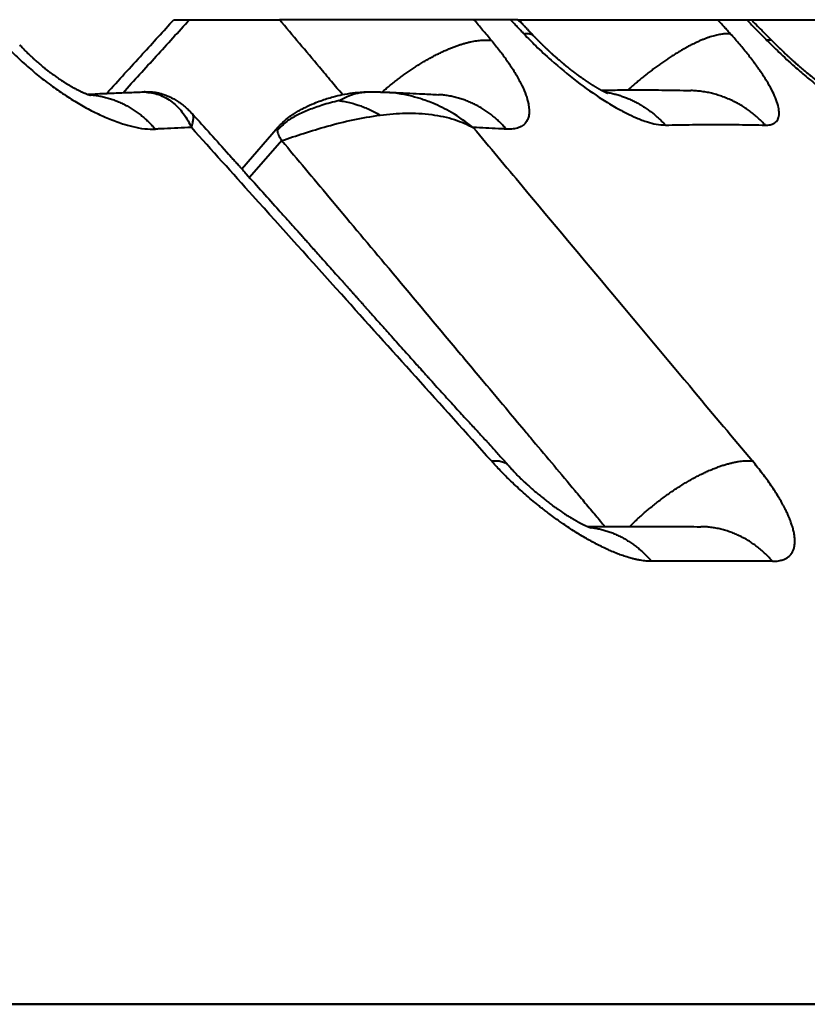
# Model space of a CAD drawing. Units: millimetres. Extents: x 410 to 2553, y 298 to 1505.
# Drawn here: x 1270 to 1274, y 1264 to 1269 of the extents above; entities that cross this region are included whole.
import ezdxf

# ---------------------------------------------------------------- set-up
doc = ezdxf.new("R2010")
doc.units = ezdxf.units.MM
doc.layers.add('CONTORNO', color=7, linetype='Continuous')
doc.layers.add('SCAN', color=6, linetype='Continuous')

msp = doc.modelspace()

# ---------------------------------------------------------------- linework, layer by layer
at = {"layer": 'CONTORNO', "lineweight": 40}
for p, q in [((518.0505589019649, 1263.560604552919), (1415.050558901965, 1263.560604552919)), ((1402.992498681953, 1263.560604552919), (564.638605680515, 1263.56060455292))]:
    msp.add_line(p, q, dxfattribs=at)
at = {"layer": 'SCAN', "lineweight": 40}
for p, q in [((1271.188669433795, 1268.560604552859), (1271.268471598067, 1268.560604552859)), ((1271.268471598067, 1268.560604552859), (1271.725636653666, 1268.560604552859)), ((1272.71415784508, 1268.560604552859), (1271.725636653666, 1268.560604552859)), ((1272.899650638597, 1268.560604552859), (1272.71415784508, 1268.560604552859)), ((1272.937835045943, 1268.560604552888), (1272.899650638597, 1268.560604552859)), ((1272.941179463754, 1268.560604552859), (1273.952665433528, 1268.560604552859)), ((1273.952665433528, 1268.560604552859), (1274.099336337297, 1268.560604552859)), ((1274.099336337297, 1268.560604552859), (1274.123268605854, 1268.560604552859)), ((1274.123268605854, 1268.560604552859), (1274.471681195972, 1268.560604552859)), ((1274.229659306541, 1268.453095646682), (1274.229657334499, 1268.453097640884)), ((1271.71924911575, 1268.01464566899), (1271.534842352718, 1267.802370872254)), ((1271.73736852437, 1267.946659236983), (1271.573988184135, 1267.758588209842))]:
    msp.add_line(p, q, dxfattribs=at)
for points in [[(1270.847552184715, 1268.186495915169), (1271.03004520091, 1268.386638159518), (1271.188669433795, 1268.560604552859)], [(1270.930501370676, 1268.189946383648), (1271.099486790148, 1268.375275108675), (1271.268471598067, 1268.560604552859)], [(1272.045942331953, 1268.180140127329), (1271.989781575116, 1268.246855262746), (1271.928274454133, 1268.319918391414), (1271.82695751335, 1268.440263615719), (1271.725636653666, 1268.560604552859)], [(1272.802613903471, 1268.455422560836), (1272.7805001282, 1268.481718355144), (1272.758386204547, 1268.508013941477), (1272.736272099624, 1268.534309352045), (1272.71415784508, 1268.560604552859)], [(1272.968948351485, 1268.487759473662), (1272.951624064081, 1268.505970781785), (1272.934299702878, 1268.524182041211), (1272.916975196174, 1268.542393330809), (1272.899650638597, 1268.560604552859)], [(1272.937835045943, 1268.560604552888), (1272.942945472957, 1268.555488385368), (1272.949172611655, 1268.549274883115), (1272.954455573247, 1268.544021819246), (1272.959699113045, 1268.538825204268)], [(1272.976511063733, 1268.521500344908), (1272.958845294211, 1268.541052482411), (1272.941179463754, 1268.560604552859)], [(1274.018439337101, 1268.48775947454), (1274.001995991243, 1268.505970773981), (1273.985552639786, 1268.524182024739), (1273.969109109201, 1268.542393322581), (1273.952665433528, 1268.560604552859)], [(1274.099336337297, 1268.560604552859), (1274.125362714478, 1268.534309352541), (1274.151388879656, 1268.50801394247), (1274.177414803338, 1268.481718348801), (1274.203440516814, 1268.455422547155)], [(1274.123268605854, 1268.560604552859), (1274.14810366013, 1268.535542207644), (1274.176492697648, 1268.506845887779), (1274.203075170978, 1268.479971904332), (1274.229657334499, 1268.453097640884)], [(1272.959699113045, 1268.538825204268), (1272.964610841076, 1268.533893941747), (1272.969131763622, 1268.529238811245), (1272.972503199916, 1268.525714293194), (1272.978628979186, 1268.519272568875), (1272.983791393557, 1268.51384264952), (1272.988953802218, 1268.508412721478), (1273.003929131808, 1268.492661268488), (1273.01890438248, 1268.476909743147)], [(1270.310437958358, 1268.455422547), (1270.375345547132, 1268.387896209664), (1270.445503191097, 1268.322878267686), (1270.511605530854, 1268.26776594891), (1270.580494899883, 1268.215835654172), (1270.650023553376, 1268.168655403973), (1270.720253552985, 1268.126130927219), (1270.78820959411, 1268.089931171966), (1270.856196319854, 1268.058857764704), (1270.928376282202, 1268.032147676729), (1270.979756235012, 1268.017747560604), (1271.040577938109, 1268.006932595897), (1271.09495759228, 1268.004965641221)], [(1272.247705201429, 1268.193103621291), (1272.265533678008, 1268.208430896211), (1272.283768548087, 1268.223624337019), (1272.302375440705, 1268.238642245052), (1272.321316508452, 1268.253442683063), (1272.340551444116, 1268.267983138737), (1272.360036887188, 1268.282221627715), (1272.379727531995, 1268.296116222155), (1272.399575630371, 1268.309626341938), (1272.419532152102, 1268.322712124801), (1272.439546394439, 1268.335335876195), (1272.459567147652, 1268.34746126254), (1272.47954241242, 1268.359054880254), (1272.499420519055, 1268.370085262211), (1272.519149944767, 1268.380524519707), (1272.538680335406, 1268.390347163588), (1272.557962407758, 1268.399531770232), (1272.576948827799, 1268.408059632008), (1272.595594179357, 1268.415916399676), (1272.61385566238, 1268.423090590332), (1272.631693108848, 1268.429575163323), (1272.649069477223, 1268.435365926052), (1272.665950899002, 1268.440463007384), (1272.682306959715, 1268.444869211175), (1272.698110763956, 1268.448591358854), (1272.713339007401, 1268.451638646351), (1272.727972053143, 1268.454023834815), (1272.741993811927, 1268.455761668345), (1272.755391826625, 1268.45686989781), (1272.768156988526, 1268.457367814514), (1272.78028362856, 1268.457277096667), (1272.791769105947, 1268.456620508137), (1272.802613903471, 1268.455422560836)], [(1272.802613903471, 1268.455422560836), (1272.844122012304, 1268.404040247003), (1272.881307505564, 1268.353767818972), (1272.887925373257, 1268.344277049116), (1272.894368806145, 1268.334846531449), (1272.929855542284, 1268.278635964785), (1272.957996510219, 1268.22588262257), (1272.978405647189, 1268.177255352081), (1272.990700576003, 1268.133611035224), (1272.994376294677, 1268.106454180672), (1272.99399999859, 1268.082217196415), (1272.989565691684, 1268.061006047471), (1272.981116839985, 1268.043033979174), (1272.964578969216, 1268.024925333944), (1272.941894668508, 1268.01250880265), (1272.913282409791, 1268.005836902495), (1272.878963783808, 1268.004965641216)], [(1273.01890438248, 1268.476909743147), (1273.014685370901, 1268.48063202188), (1273.009816359709, 1268.483639811008), (1273.004331275734, 1268.485948936604), (1272.998265950102, 1268.487578633996), (1272.991657134437, 1268.488550005747), (1272.984542532727, 1268.488886866875), (1272.976960207554, 1268.488614338787), (1272.968948351485, 1268.487759473662)], [(1272.968948351485, 1268.487759473662), (1273.0282638524, 1268.427758368492), (1273.105975646848, 1268.355440288071), (1273.237103156609, 1268.247212626032), (1273.367902798103, 1268.155341628681), (1273.437015592232, 1268.113656955807), (1273.489921160763, 1268.085439441781), (1273.539582960539, 1268.062387610724), (1273.596049621927, 1268.041242796733), (1273.639845291644, 1268.029854622147), (1273.687713246049, 1268.025197054695)], [(1273.018914053292, 1268.476899566487), (1273.018913247545, 1268.476900414707), (1273.018912441798, 1268.476901262926), (1273.018910830157, 1268.476902959207), (1273.018909218415, 1268.476904655382), (1273.018908412492, 1268.476905503413), (1273.018907606569, 1268.476906351445), (1273.018905390033, 1268.476908683267), (1273.01890438248, 1268.476909743147)], [(1273.018914053292, 1268.476899566487), (1273.021011419301, 1268.474696101433), (1273.023056936759, 1268.47255579308), (1273.025046561657, 1268.470482014459), (1273.026976249987, 1268.468478138599), (1273.028841957739, 1268.46654753853), (1273.030639640905, 1268.464693587281), (1273.032365255475, 1268.462919657881), (1273.034014757442, 1268.461229123361), (1273.035584102796, 1268.45962535675), (1273.037069247528, 1268.458111731078), (1273.038466147629, 1268.456691619373), (1273.039770759091, 1268.455368394667), (1273.042008027076, 1268.453106104394), (1273.044192160111, 1268.450905937913), (1273.046319347901, 1268.448770961758), (1273.048385780154, 1268.446704242462), (1273.050387646579, 1268.444708846558), (1273.052321136882, 1268.44278784058), (1273.054182440772, 1268.440944291061), (1273.055967747956, 1268.439181264534), (1273.057673248142, 1268.437501827532), (1273.059295131038, 1268.435909046588), (1273.06082958635, 1268.434405988237), (1273.062272803787, 1268.43299571901), (1273.063620973057, 1268.431681305442), (1273.064870283867, 1268.430465814065), (1273.067825213059, 1268.427600531359), (1273.070702811851, 1268.42482324385), (1273.0734997549, 1268.422136019944), (1273.076212716865, 1268.419540928048), (1273.078838372403, 1268.417040036567), (1273.081373396174, 1268.414635413907), (1273.083814462834, 1268.412329128473), (1273.086158247042, 1268.410123248671), (1273.088401423455, 1268.408019842907), (1273.090540666733, 1268.406020979588), (1273.092587697055, 1268.404114837381), (1273.094589545939, 1268.402256944901), (1273.096541842041, 1268.400450776864), (1273.098440214016, 1268.398699807984), (1273.100280290521, 1268.397007512976), (1273.102057700211, 1268.395377366557), (1273.103768071742, 1268.39381284344), (1273.10540703377, 1268.392317418341), (1273.106970214949, 1268.390894565974), (1273.108453243937, 1268.389547761055), (1273.109851749388, 1268.3882804783), (1273.111161359958, 1268.387096192423), (1273.112377704304, 1268.385998378139), (1273.113496411081, 1268.384990510163), (1273.114513108943, 1268.384076063212), (1273.115423426549, 1268.383258511998), (1273.116222992552, 1268.382541331237), (1273.120505582082, 1268.37871459731), (1273.124714818051, 1268.37497761028), (1273.128848466354, 1268.371330928172), (1273.132904292882, 1268.367775109009), (1273.13688006353, 1268.364310710816), (1273.140773544189, 1268.360938291615), (1273.144582500754, 1268.357658409432), (1273.148304699117, 1268.354471622289), (1273.151937905171, 1268.351378488211), (1273.15547988481, 1268.348379565221), (1273.158928403926, 1268.345475411342), (1273.162281228414, 1268.3426665846), (1273.165536124166, 1268.339953643017), (1273.168690857074, 1268.337337144617), (1273.171743193033, 1268.334817647425), (1273.175807553987, 1268.33148110996), (1273.179799441538, 1268.328224364394), (1273.183716900603, 1268.325047847247), (1273.187557976101, 1268.321951995038), (1273.191320712947, 1268.318937244286), (1273.195003156062, 1268.31600403151), (1273.198603350363, 1268.313152793231), (1273.202119340767, 1268.310383965966), (1273.205549172193, 1268.307697986236), (1273.208890889558, 1268.30509529056), (1273.21214253778, 1268.302576315457), (1273.215302161778, 1268.300141497446), (1273.218367806469, 1268.297791273048), (1273.221337516771, 1268.295526078781), (1273.224209337602, 1268.293346351164), (1273.22698131388, 1268.291252526717), (1273.229651490523, 1268.28924504196), (1273.232217912449, 1268.287324333411), (1273.234678624575, 1268.28549083759), (1273.23703167182, 1268.283744991016), (1273.239275099101, 1268.282087230209), (1273.241406951337, 1268.280517991688), (1273.24581720646, 1268.277290599169), (1273.250128544551, 1268.274160595121), (1273.254339565682, 1268.27112744639), (1273.258448869927, 1268.268190619814), (1273.262455057361, 1268.265349582236), (1273.266356728056, 1268.2626038005), (1273.270152482085, 1268.259952741446), (1273.273840919524, 1268.257395871917), (1273.277420640446, 1268.254932658755), (1273.280890244923, 1268.2525625688), (1273.28424833303, 1268.250285068897), (1273.28749350484, 1268.248099625886), (1273.290624360427, 1268.246005706611), (1273.293639499864, 1268.244002777911), (1273.295298418819, 1268.24290650497), (1273.297062218813, 1268.241745428129), (1273.298926407972, 1268.240523342475), (1273.300886494421, 1268.239244043098), (1273.302937986286, 1268.237911325084), (1273.30507639169, 1268.236528983524), (1273.305417492238, 1268.236309069744), (1273.305861998545, 1268.236022730103), (1273.306405521398, 1268.235673090805), (1273.307043671587, 1268.235263278053), (1273.3077720599, 1268.234796418053), (1273.308586297126, 1268.234275637008), (1273.309481994053, 1268.233704061123), (1273.310454761471, 1268.233084816603), (1273.311500210167, 1268.232421029652), (1273.31261395093, 1268.231715826474), (1273.31379159455, 1268.230972333273), (1273.315028751815, 1268.230193676255), (1273.316321033513, 1268.229382981623), (1273.317664050434, 1268.228543375581), (1273.321274857979, 1268.226300960961), (1273.324769674815, 1268.224151743442), (1273.328149972847, 1268.222093356326), (1273.331417223982, 1268.220123432919), (1273.334572900123, 1268.218239606523), (1273.337618473176, 1268.216439510445), (1273.340555415047, 1268.214720777986), (1273.342196908906, 1268.21376757284), (1273.34393886305, 1268.212761939846), (1273.345775897605, 1268.211708205852), (1273.347702632695, 1268.210610697704), (1273.349713688446, 1268.209473742249), (1273.351803684983, 1268.208301666335), (1273.35396724243, 1268.207098796806), (1273.356198980913, 1268.205869460512), (1273.358493520557, 1268.204617984296), (1273.360845481486, 1268.203348695009), (1273.363249483826, 1268.202065919495), (1273.365700147701, 1268.200773984601), (1273.368192093238, 1268.199477217175), (1273.370941126499, 1268.198067383225), (1273.373628585317, 1268.196711273223), (1273.376247486022, 1268.195412207656), (1273.378790844944, 1268.194173507015), (1273.381251678412, 1268.192998491788), (1273.383623002757, 1268.191890482464), (1273.385897834309, 1268.190852799533), (1273.386247428143, 1268.190695712506), (1273.386696010327, 1268.190495172714), (1273.387230773293, 1268.190257692597), (1273.387838909475, 1268.189989784593), (1273.388507611306, 1268.189697961144), (1273.389224071218, 1268.189388734687), (1273.389975481645, 1268.189068617663), (1273.390749035019, 1268.18874412251), (1273.391531923774, 1268.188421761669), (1273.391999800197, 1268.188232528323), (1273.392385861504, 1268.188078717768), (1273.392690037789, 1268.187959334241), (1273.392912259144, 1268.187873381976), (1273.392979674365, 1268.187847567075), (1273.393101992346, 1268.187801137005), (1273.393241749106, 1268.187748970702), (1273.393284653355, 1268.187733487363), (1273.393327754846, 1268.187718561889)], [(1274.018439337101, 1268.48775947454), (1274.009620061275, 1268.488605447257), (1274.00014158285, 1268.488887437007), (1273.989997525303, 1268.488579588096), (1273.979184528939, 1268.487657870311), (1273.967702241134, 1268.486099462008), (1273.955553748448, 1268.483884066144), (1273.942745583811, 1268.480993114068), (1273.929288033484, 1268.477411240612), (1273.915195153295, 1268.473125319822), (1273.900484916607, 1268.468126041088), (1273.885179228735, 1268.462406787592), (1273.869303889161, 1268.455965252266), (1273.852888596045, 1268.448802171306), (1273.835966704456, 1268.440922918718), (1273.818575219552, 1268.432336111968), (1273.800754343643, 1268.423055127458), (1273.782547465152, 1268.413096602881), (1273.764000500725, 1268.402481823599), (1273.745161895457, 1268.391235155263), (1273.726081780801, 1268.379385262501), (1273.706812007862, 1268.366963514073), (1273.687405155626, 1268.354005009518), (1273.667914621906, 1268.340547005582), (1273.64839352751, 1268.326629741952), (1273.628894887584, 1268.312294940151), (1273.609470464099, 1268.297586434222), (1273.590171034516, 1268.282548791141), (1273.571045246113, 1268.267227764304), (1273.552139989718, 1268.251669077469), (1273.533499305514, 1268.235918727242), (1273.515164858685, 1268.220021961532), (1273.497174938103, 1268.2040234613)], [(1274.194898971047, 1268.02519705453), (1274.220018308015, 1268.027141843571), (1274.239781211814, 1268.034401148061), (1274.243716085256, 1268.036936934963), (1274.247326978639, 1268.039777006419), (1274.260249647421, 1268.058034584142), (1274.265093285564, 1268.083275113764), (1274.26180074662, 1268.11510141415), (1274.250428345018, 1268.15309829894), (1274.232899432617, 1268.193195312288), (1274.20888825403, 1268.237533394736), (1274.178615756523, 1268.285718112391), (1274.145231999829, 1268.333365316976), (1274.107202023607, 1268.383194944258), (1274.064705300017, 1268.434950405963), (1274.018439337101, 1268.48775947454)], [(1274.229657334499, 1268.453097640884), (1274.227609889856, 1268.454761233208), (1274.225181839226, 1268.456011899954), (1274.222387157507, 1268.456858912143), (1274.219240486383, 1268.457312576438), (1274.215756882622, 1268.457383788443), (1274.211951821988, 1268.457084297044), (1274.207841051832, 1268.456426278162), (1274.203440516814, 1268.455422547155)], [(1274.203440516814, 1268.455422547155), (1274.263685251591, 1268.396292487341), (1274.343528235921, 1268.322878267721), (1274.400701135753, 1268.27353124372), (1274.471782668441, 1268.215835654203), (1274.534124054234, 1268.168656273891), (1274.594674233386, 1268.126130927245), (1274.651017340749, 1268.089864464592), (1274.704701987657, 1268.058857764723), (1274.751037886061, 1268.03563338933), (1274.795036903943, 1268.017747560613), (1274.839392469504, 1268.006191092908), (1274.866815922223, 1268.004965641221)], [(1274.229659306541, 1268.453095646682), (1274.242896200585, 1268.439818818459), (1274.256293132973, 1268.426599139679), (1274.269789804848, 1268.413490367094), (1274.283325917352, 1268.400546257455), (1274.287439176245, 1268.396652416598), (1274.291375771734, 1268.392942918284), (1274.295125430484, 1268.389425063532), (1274.298677879157, 1268.386106153362), (1274.302022844417, 1268.382993488793), (1274.305150052927, 1268.380094370847), (1274.308049231351, 1268.377416100542), (1274.310710106352, 1268.3749659789), (1274.313739108962, 1268.37218608079), (1274.316656072575, 1268.369518043772), (1274.319450540333, 1268.366970217949), (1274.322112055375, 1268.364550953429), (1274.324630160843, 1268.362268600318), (1274.326994399875, 1268.360131508721), (1274.329194315614, 1268.358148028745), (1274.3312194512, 1268.356326510495), (1274.333059349772, 1268.354675304077), (1274.334703554472, 1268.353202759598), (1274.336141608439, 1268.351917227163), (1274.337363054816, 1268.350827056878), (1274.338357436741, 1268.34994059885), (1274.343156284056, 1268.345675967693), (1274.348178020854, 1268.341238162326), (1274.353416675273, 1268.336635812741), (1274.358866275452, 1268.33187754893), (1274.36452084953, 1268.326972000884), (1274.370374425644, 1268.321927798595), (1274.376421031933, 1268.316753572056), (1274.382654696536, 1268.311457951257), (1274.389069447592, 1268.30604956619), (1274.395659313238, 1268.300537046847), (1274.402418321613, 1268.29492902322), (1274.40738562882, 1268.290837399796), (1274.412568588718, 1268.286595124844), (1274.417958116856, 1268.282213082326), (1274.423545128782, 1268.277702156205), (1274.429320540044, 1268.273073230441), (1274.435275266191, 1268.268337188996), (1274.441400222771, 1268.263504915832), (1274.447686325332, 1268.258587294911), (1274.454124489423, 1268.253595210193), (1274.460705630591, 1268.248539545641), (1274.467420664386, 1268.243431185216), (1274.470569615673, 1268.241053330496), (1274.47395748804, 1268.238507831414), (1274.477572632799, 1268.235806415134), (1274.481403401265, 1268.23296080882), (1274.485438144751, 1268.229982739637), (1274.489665214572, 1268.226883934748), (1274.49407296204, 1268.223676121319), (1274.49864973847, 1268.220371026512), (1274.503383895176, 1268.216980377493), (1274.508263783471, 1268.213515901425), (1274.51327775467, 1268.209989325473), (1274.518414160085, 1268.2064123768), (1274.523661351031, 1268.202796782572), (1274.527889730125, 1268.199912539028), (1274.53192937914, 1268.197182277438), (1274.535776721349, 1268.194605491914), (1274.539428180026, 1268.19218167657), (1274.542880178448, 1268.189910325522), (1274.546129139888, 1268.187790932882), (1274.54917148762, 1268.185822992766), (1274.55200364492, 1268.184005999287), (1274.554622035062, 1268.182339446559), (1274.557023081319, 1268.180822828696), (1274.559203206968, 1268.179455639812), (1274.561158835282, 1268.178237374021), (1274.563026781072, 1268.177081034577), (1274.565096925173, 1268.175808214099), (1274.567349326426, 1268.174434030667), (1274.569764043671, 1268.172973602357), (1274.572321135746, 1268.171442047249), (1274.575000661494, 1268.169854483418), (1274.577782679753, 1268.168226028944), (1274.580647249363, 1268.166571801904), (1274.583574429165, 1268.164906920375), (1274.586171537054, 1268.163453297933), (1274.58859024695, 1268.162121362835), (1274.590829166539, 1268.160909158814), (1274.592886903506, 1268.159814729605), (1274.594762065539, 1268.158836118944), (1274.596453260323, 1268.157971370565), (1274.597959095543, 1268.157218528202), (1274.598868843238, 1268.156773415126), (1274.599576646822, 1268.156433843472), (1274.600086839576, 1268.156194142473), (1274.600403754779, 1268.15604864136), (1274.600531725711, 1268.155991669363)], [(1270.405296064296, 1268.433357044458), (1270.405299681075, 1268.433353040235), (1270.405303297513, 1268.433349035668), (1270.405306913612, 1268.433345030758), (1270.405310529369, 1268.433341025504), (1270.405314144786, 1268.433337019908), (1270.405317759863, 1268.433333013968), (1270.405321374598, 1268.433329007684), (1270.405324988993, 1268.433325001057)], [(1270.405324988993, 1268.433325001057), (1270.422429204748, 1268.414898967545), (1270.435433505867, 1268.401514073207), (1270.451409062602, 1268.385706610622), (1270.46854466539, 1268.36946878912)], [(1270.46854466539, 1268.36946878912), (1270.469405307751, 1268.368671820631), (1270.470677253697, 1268.367496991559), (1270.472320949223, 1268.365984242711), (1270.474296840329, 1268.364173514892), (1270.476565373012, 1268.362104748908), (1270.479086993271, 1268.359817885567), (1270.481822147104, 1268.357352865673), (1270.485492784697, 1268.354070069917), (1270.488838497165, 1268.351102113297), (1270.491809685965, 1268.34848546311), (1270.494356752548, 1268.346256586654), (1270.496430098371, 1268.344451951229), (1270.504652568517, 1268.337378793537), (1270.512413875669, 1268.33082295966), (1270.519669764087, 1268.324797669663), (1270.526375978032, 1268.319316143611), (1270.531521231772, 1268.315166226839), (1270.537230355519, 1268.310617495927), (1270.543482839021, 1268.305702583393), (1270.550258172023, 1268.300454121756), (1270.557535844274, 1268.294904743533), (1270.56529534552, 1268.289087081243), (1270.573516165507, 1268.283033767405), (1270.582177793983, 1268.276777434537), (1270.591574688333, 1268.270130592748), (1270.60062105725, 1268.263869917065), (1270.609301943785, 1268.257989719416), (1270.617602390995, 1268.252484311732), (1270.62550744193, 1268.247348005942), (1270.633002139645, 1268.242575113976), (1270.640071527193, 1268.238159947763), (1270.645491223123, 1268.234832409965), (1270.65144042542, 1268.231237748062), (1270.657879991667, 1268.22741621568), (1270.664770779449, 1268.223408066443), (1270.672073646349, 1268.219253553975), (1270.679749449953, 1268.214992931902), (1270.687759047844, 1268.210666453848), (1270.696063297606, 1268.206314373439), (1270.704623056823, 1268.201976944299), (1270.710873694314, 1268.198909176035), (1270.716641904518, 1268.196156306893), (1270.721915540262, 1268.193708391092), (1270.726682454371, 1268.191555482853), (1270.730930499673, 1268.189687636395), (1270.734647528995, 1268.188094905938), (1270.737821395163, 1268.186767345702), (1270.743639437397, 1268.184416789025), (1270.748909762539, 1268.18238997779), (1270.753619112362, 1268.180673498756), (1270.75775422864, 1268.179253938682), (1270.75886800631, 1268.178888089867), (1270.760294666036, 1268.178431281362), (1270.761929431406, 1268.177926256318), (1270.763667526007, 1268.17741575788), (1270.764506471333, 1268.177182024312), (1270.765072351075, 1268.177031217489), (1270.765289793006, 1268.1769757293), (1270.76550771476, 1268.176922156526)], [(1273.362535786884, 1268.202445177555), (1273.455713933795, 1268.203720036299), (1273.538554109149, 1268.204161804999), (1273.669159468388, 1268.203501380062), (1273.815687980624, 1268.200722366674)], [(1273.817665534358, 1268.200666166576), (1273.81741835713, 1268.200673605879), (1273.817171174903, 1268.200680926822), (1273.816923987748, 1268.200688129401), (1273.816676795739, 1268.20069521361), (1273.816429598949, 1268.200702179446), (1273.816182397451, 1268.200709026905), (1273.815935191318, 1268.200715755982), (1273.815687980624, 1268.200722366674)], [(1274.194898971047, 1268.02519705453), (1274.177655814217, 1268.043067227968), (1274.159400523196, 1268.060400977783), (1274.14014270467, 1268.077112442783), (1274.119900552159, 1268.093115107563), (1274.098699021264, 1268.108320947278), (1274.076572532446, 1268.122643584891), (1274.05356263292, 1268.135996714534), (1274.0297206598, 1268.148298350196), (1274.005104995993, 1268.159468356545), (1273.979783440233, 1268.169433762134), (1273.953830235869, 1268.178125268598), (1273.927327891059, 1268.185483491702), (1273.90036422034, 1268.191454394547), (1273.873033395125, 1268.195996210758), (1273.845433272862, 1268.199073849314), (1273.817665534358, 1268.200666166576)], [(1270.750013085588, 1268.181979285363), (1270.801874979616, 1268.184442209396), (1270.847552184715, 1268.186495915169)], [(1270.756255936427, 1268.179757693931), (1270.781069376293, 1268.177611906824), (1270.805725851823, 1268.174067677846), (1270.830139757187, 1268.169148346755), (1270.854228947182, 1268.162889495325), (1270.8779143474, 1268.155332552296), (1270.901122350393, 1268.146529593894), (1270.923783668679, 1268.136537340382), (1270.94583597103, 1268.125421024899), (1270.967222129826, 1268.113249048451), (1270.987892855741, 1268.100095894786), (1271.007804541139, 1268.086037627525), (1271.026921685841, 1268.071153916112), (1271.045214554375, 1268.055524464742), (1271.062661241538, 1268.039230275147), (1271.079245346886, 1268.022351008402), (1271.09495759228, 1268.004965641221)], [(1270.847552184715, 1268.186495915169), (1270.856582294648, 1268.186889035648), (1270.865290862691, 1268.187264123972), (1270.945138920902, 1268.190517675014), (1271.027424945513, 1268.193517540866)], [(1271.026786535838, 1268.193495587013), (1271.026939151358, 1268.19350200458), (1271.027088451741, 1268.193508411428), (1271.02877349978, 1268.193586829731), (1271.030680154839, 1268.193682821414), (1271.032233895447, 1268.193763056594), (1271.033889131135, 1268.193848513276), (1271.037075292425, 1268.194008469754), (1271.040518091402, 1268.194168924642), (1271.041696173716, 1268.194219947479), (1271.042897207674, 1268.194269640271)], [(1271.027424945513, 1268.193517540866), (1271.030090506213, 1268.193592707353), (1271.032762083409, 1268.193635632442), (1271.035430296869, 1268.193646139993), (1271.038101999651, 1268.193624268105)], [(1271.042897207674, 1268.194269640271), (1271.041896699678, 1268.194187217451), (1271.040786907044, 1268.19403533596), (1271.039519552709, 1268.193836787265), (1271.038101999651, 1268.193624268105)], [(1271.038101999651, 1268.193624268105), (1271.111762453197, 1268.180016275467), (1271.180211368643, 1268.142047924998), (1271.209758513588, 1268.115732535676), (1271.236449701157, 1268.08461831909), (1271.261089234942, 1268.046888056374), (1271.277890413423, 1268.0132940083)], [(1271.042897207674, 1268.194269640271), (1271.045311994989, 1268.194360823589), (1271.047768360424, 1268.194439399061), (1271.053147282543, 1268.194552903676), (1271.058729961442, 1268.194572432456), (1271.067936003326, 1268.194354259514), (1271.077842136776, 1268.193738574074), (1271.09337005121, 1268.191933763507), (1271.11080581689, 1268.188661093922), (1271.128537176746, 1268.183981024518), (1271.14877082203, 1268.176984709028), (1271.171268365348, 1268.167139457089), (1271.194427311993, 1268.154713235859), (1271.214225301262, 1268.142190060405), (1271.230290505083, 1268.130661789754), (1271.252117164762, 1268.112823451655), (1271.270164396321, 1268.095894006182), (1271.284596053468, 1268.080706122334)], [(1271.71924911575, 1268.01464566899), (1271.731394340231, 1268.028001356998), (1271.747074401826, 1268.043243658716), (1271.762336996852, 1268.056350715711), (1271.779974197656, 1268.069851437961), (1271.797127941612, 1268.081653613887), (1271.81807688376, 1268.094666488077), (1271.837139319754, 1268.105421520087), (1271.856243752338, 1268.115332814437), (1271.901177607522, 1268.135803812233), (1271.936181864597, 1268.149381445113), (1271.998541509736, 1268.168999047567), (1272.045077727192, 1268.179966063435), (1272.099182033342, 1268.188753021167), (1272.147407518255, 1268.193034415217), (1272.163206772185, 1268.193761027089), (1272.180307862062, 1268.194210778765)], [(1272.028971587247, 1268.149539654851), (1272.070150859342, 1268.170482252825), (1272.104883083247, 1268.183305545727), (1272.143762416864, 1268.19165504463), (1272.180307862062, 1268.194210778765)], [(1272.180307862062, 1268.194210778765), (1272.195935057815, 1268.194346285778), (1272.210516706025, 1268.19425273544), (1272.223948498859, 1268.193984274124), (1272.233011665214, 1268.193707430982), (1272.241251142321, 1268.193391448752), (1272.245510160505, 1268.193205278056), (1272.249330552672, 1268.193026001778), (1272.250025811094, 1268.192992255278), (1272.250721055939, 1268.192958236857)], [(1272.250721055939, 1268.192958236857), (1272.319132596379, 1268.190255129204), (1272.388063392701, 1268.187225120262), (1272.454359020896, 1268.184017760597), (1272.534238768579, 1268.179767080575)], [(1272.250721055939, 1268.192958236857), (1272.252804100471, 1268.192854668161), (1272.254887019089, 1268.192748579795)], [(1272.710825581297, 1268.013293984086), (1272.600146147932, 1268.089502820989), (1272.504556851065, 1268.136537459896), (1272.440682968848, 1268.159598004641), (1272.383220807693, 1268.175079975184), (1272.319302986114, 1268.186734877189), (1272.254887019089, 1268.192748579795)], [(1272.878963783808, 1268.004965641216), (1272.863224281866, 1268.022358014285), (1272.846571232885, 1268.03924384524), (1272.82901209036, 1268.055544050482), (1272.810561623069, 1268.071178881239), (1272.791240279446, 1268.086067223616), (1272.771076594971, 1268.100129291552), (1272.75010510512, 1268.113285305933), (1272.728368765253, 1268.125459134194), (1272.705916502538, 1268.136576194889), (1272.68280543615, 1268.146568037891), (1272.659098220601, 1268.155369354444), (1272.634864842139, 1268.162923400905), (1272.610179959499, 1268.169178056664), (1272.585124072865, 1268.174091899612), (1272.559781099842, 1268.177629341257), (1272.534238768579, 1268.179767080575)], [(1273.378588427087, 1268.194271218212), (1273.401534523119, 1268.189995681105), (1273.424207581468, 1268.184697810496), (1273.446550860808, 1268.178404429179), (1273.468510937978, 1268.171148691283), (1273.490037069185, 1268.162966525243), (1273.511082677686, 1268.153899149187), (1273.531604391312, 1268.143989830753), (1273.551563573935, 1268.13328592763), (1273.570925122301, 1268.12183605393), (1273.589658945951, 1268.109691653119), (1273.607738618287, 1268.096904625811), (1273.625142725685, 1268.083528470366), (1273.641853468229, 1268.069616391901), (1273.657857820303, 1268.055222065106), (1273.673146168039, 1268.04039821248), (1273.687713246049, 1268.025197054695)], [(1272.028971587247, 1268.149539654851), (1271.984654115368, 1268.13853088012), (1271.942057794661, 1268.125957047911), (1271.874967974215, 1268.10237776981), (1271.815306780832, 1268.075838880632), (1271.762539940602, 1268.043286612079), (1271.714478208467, 1267.998467643147)], [(1272.028971587247, 1268.149539654851), (1272.049782424151, 1268.146673048107), (1272.080798819949, 1268.140328232125), (1272.109720731365, 1268.132447409385), (1272.131823353902, 1268.125195388403), (1272.158226212651, 1268.115122511771), (1272.182460661735, 1268.104529961057), (1272.209526572786, 1268.091278609611), (1272.237710368236, 1268.076147674549)], [(1271.277890413423, 1268.0132940083), (1271.284700420839, 1268.037118185643), (1271.28850562036, 1268.056232027232), (1271.288719052516, 1268.071018874825), (1271.284611357251, 1268.08068914647)], [(1271.284611357251, 1268.08068914647), (1271.284607533863, 1268.080693393078), (1271.284603708795, 1268.080697637895), (1271.284599881971, 1268.080701881009), (1271.284596053468, 1268.080706122334)], [(1271.284611357251, 1268.08068914647), (1271.375569571709, 1267.979615675452), (1271.46742249083, 1267.877544607389), (1271.476481740123, 1267.867477382922), (1271.485377291623, 1267.857592038521), (1271.49354405786, 1267.84851707549), (1271.501721257064, 1267.839428497227), (1271.517121320369, 1267.822269603693), (1271.528977833512, 1267.808971827172), (1271.542628066064, 1267.793607810735), (1271.556398127242, 1267.778183923556)], [(1271.73736852437, 1267.946659236983), (1271.848060372615, 1267.983133669811), (1271.968424420466, 1268.019468898708), (1272.099391863045, 1268.052186814883), (1272.237710368236, 1268.076147674549)], [(1272.237710368236, 1268.076147674549), (1272.367803930034, 1268.085732547581), (1272.499309013883, 1268.078582394354), (1272.616018125842, 1268.052934580927), (1272.710825581297, 1268.013293984086)], [(1271.277890413423, 1268.0132940083), (1271.208836370624, 1268.010355343463), (1271.139557980304, 1268.007156563212), (1271.117269460195, 1268.006074502818), (1271.09495759228, 1268.004965641221)], [(1272.802625310581, 1266.31981568302), (1272.418276597836, 1266.746793675417), (1272.040276339395, 1267.166659139124), (1271.591080545425, 1267.665525650233), (1271.277890413423, 1268.0132940083)], [(1271.71924911575, 1268.01464566899), (1271.717169970451, 1268.011652480141), (1271.715490636172, 1268.007596644384), (1271.714677910307, 1268.003613163071), (1271.714478208467, 1267.998467643147)], [(1272.878963783808, 1268.004965641216), (1272.858621536072, 1268.006074502733), (1272.838255027823, 1268.007156563042), (1272.774659170777, 1268.010355340294), (1272.710825581297, 1268.013293984086)], [(1272.710825581297, 1268.013293984086), (1272.959669004564, 1267.716218138044), (1273.419946487948, 1267.166660213067), (1273.834701263027, 1266.671383819289), (1274.129074509226, 1266.319820726124)], [(1273.687713246049, 1268.025197054695), (1273.824952074083, 1268.027725045171), (1273.944374589149, 1268.028435197044), (1274.062565559587, 1268.027723661166), (1274.194898971047, 1268.02519705453)], [(1271.714478208467, 1267.998467643147), (1271.716276094001, 1267.9873273285), (1271.720839053964, 1267.974682129591), (1271.729239318077, 1267.958853721761), (1271.73736852437, 1267.946659236983)], [(1271.73736852437, 1267.946659236983), (1271.977216883664, 1267.660565034629), (1272.261979627689, 1267.32086051441), (1272.588529518791, 1266.931260172669), (1272.745107305102, 1266.744432920268), (1272.875552195759, 1266.588779077801), (1272.968867757107, 1266.477425455232), (1273.014057555495, 1266.423498862527), (1273.120971395535, 1266.295911599964), (1273.226809462232, 1266.169603332075), (1273.279996193554, 1266.106127938141), (1273.333182419316, 1266.042651960672), (1273.356520005032, 1266.014798961366), (1273.379857496651, 1265.986945847517)], [(1271.556398127242, 1267.778183923556), (1271.640354634945, 1267.684651493319), (1271.722569319014, 1267.593035317255), (1271.764185271398, 1267.546641980977), (1271.805595671316, 1267.500460367659), (1271.809146256723, 1267.496499570338), (1271.813886963074, 1267.491209631468), (1271.819974747394, 1267.484413857813), (1271.827566566702, 1267.475935556135), (1271.836819378021, 1267.465598033197), (1271.853815627351, 1267.446601526568), (1271.870801745743, 1267.427610630709), (1271.89234998792, 1267.40351407401), (1271.914013678488, 1267.379282542975), (1271.965322141137, 1267.321870905841), (1272.01751676287, 1267.263440108788), (1272.032432430806, 1267.246737883934), (1272.045442465886, 1267.232167927978), (1272.056923755429, 1267.219308474257), (1272.067253186758, 1267.207737756108), (1272.076807647192, 1267.197034006869), (1272.085964024052, 1267.186775459877), (1272.095099204658, 1267.176540348468), (1272.104590076332, 1267.165906905981), (1272.114813526392, 1267.154453365752), (1272.12614644216, 1267.141757961117), (1272.133065874188, 1267.134007352124), (1272.1385089772, 1267.127910975539), (1272.143041871439, 1267.122834402003), (1272.147230677148, 1267.118143202154), (1272.151641514568, 1267.113202946628), (1272.16370950436, 1267.099684547187), (1272.175816138514, 1267.086121920582), (1272.198467962886, 1267.060750716412), (1272.221126120035, 1267.035380318926), (1272.258538643444, 1266.993503224653), (1272.29466075287, 1266.953085478885), (1272.329318388452, 1266.914319669838), (1272.362337490329, 1266.877398385729), (1272.393543998639, 1266.842514214773), (1272.422763853521, 1266.809859745186), (1272.432518846098, 1266.798959885128), (1272.440277191303, 1266.790292002843), (1272.446486208416, 1266.78335662307), (1272.451593216716, 1266.777654270551), (1272.456045535486, 1266.772685470023), (1272.460290484005, 1266.767950746228), (1272.468507957139, 1266.758792892001), (1272.475630089486, 1266.750863809279), (1272.481196841134, 1266.744671259401), (1272.484748172172, 1266.740723003703), (1272.517596633625, 1266.704286202476), (1272.550462028716, 1266.667980690213), (1272.583543573729, 1266.631588176684), (1272.614817724843, 1266.597325022803), (1272.644209042892, 1266.565251031785), (1272.671642088712, 1266.535426006849), (1272.697041423139, 1266.50790975121), (1272.720331607005, 1266.482762068084), (1272.732964293215, 1266.469155599546), (1272.743758760174, 1266.457548023423), (1272.752541707456, 1266.448116329263), (1272.759139834634, 1266.441037506615), (1272.763379841279, 1266.436488545025), (1272.769979032042, 1266.42938709498), (1272.775460371603, 1266.423453665865), (1272.780357911345, 1266.418110404208), (1272.785205702645, 1266.412779456532), (1272.790560823884, 1266.406853966219), (1272.795793797349, 1266.401041346357), (1272.797276843331, 1266.399392575399), (1272.800235041529, 1266.396103785878), (1272.803576340616, 1266.392389075816), (1272.806208689267, 1266.389462543237), (1272.827032354647, 1266.366311407507), (1272.847856296061, 1266.343161033943), (1272.868683715699, 1266.320008714099), (1272.889512958252, 1266.296852848464)], [(1272.802625310581, 1266.31981568302), (1272.816295335149, 1266.320763123616), (1272.829343264169, 1266.320718627834), (1272.84167833088, 1266.319625085322), (1272.853209196482, 1266.317431571481), (1272.863844856332, 1266.314091497371), (1272.873496872618, 1266.309567294841), (1272.882079424371, 1266.303827697299), (1272.889512958252, 1266.296852848464)], [(1273.616984253519, 1265.810219427053), (1273.605373050084, 1265.810404735637), (1273.589753215064, 1265.811420525284), (1273.57532873093, 1265.813014623978), (1273.560526212763, 1265.815230313535), (1273.553709416058, 1265.816437544489), (1273.546889582653, 1265.817761158895), (1273.541644667886, 1265.818857995504), (1273.533254427732, 1265.820743531424), (1273.518024412554, 1265.824541268695), (1273.505943038149, 1265.827877973716), (1273.477847873437, 1265.836646364794), (1273.451318116277, 1265.846103200182), (1273.421515954425, 1265.85795193162), (1273.397347115889, 1265.868432977448), (1273.367912782463, 1265.882173463188), (1273.344269048061, 1265.893942826305), (1273.286030270058, 1265.925518919854), (1273.227094648517, 1265.960978980894), (1273.16794961516, 1265.99992637423), (1273.147652716098, 1266.014051777686), (1273.122882937821, 1266.031815181741), (1273.094256779123, 1266.05306553508), (1273.07420038209, 1266.068421443825), (1273.058588272435, 1266.08064337728), (1273.040921155708, 1266.094752050516), (1273.023773562591, 1266.108733107275), (1272.957225688713, 1266.165869668182), (1272.893786990202, 1266.225082482595), (1272.847276590179, 1266.271863051723), (1272.802625310581, 1266.31981568302)], [(1273.506364464003, 1265.987413643865), (1273.524230553304, 1266.004935605957), (1273.542747989969, 1266.022483914453), (1273.561885257986, 1266.040005801532), (1273.581604845883, 1266.057446374597), (1273.601864554534, 1266.07474839159), (1273.622616369027, 1266.091853532944), (1273.643808019511, 1266.108702027178), (1273.665381988347, 1266.125234299389), (1273.687277277218, 1266.141390395796), (1273.709428594972, 1266.157111978975), (1273.731768258192, 1266.172341499531), (1273.754225584303, 1266.187024479521), (1273.776728831073, 1266.201108387078), (1273.799204795651, 1266.214545125516), (1273.821580685765, 1266.227289583639), (1273.843783902921, 1266.239302232742), (1273.865743737339, 1266.250547350304), (1273.887391297181, 1266.260995622853), (1273.908660931652, 1266.270622070871), (1273.929490260448, 1266.279408561919), (1273.949821253429, 1266.287341495462), (1273.969600316088, 1266.294414145489), (1273.988778985836, 1266.300624190702), (1274.0073140384, 1266.305975825226), (1274.025167794976, 1266.310477238256), (1274.042308227453, 1266.314142451201), (1274.058708902699, 1266.316988859125), (1274.074349077087, 1266.319038769551), (1274.089213330586, 1266.320317115477), (1274.103291649343, 1266.320852683608), (1274.116578821754, 1266.320676096353), (1274.129074509226, 1266.319820726124)], [(1274.231552501663, 1265.8102192181), (1274.239838986459, 1265.810333738867), (1274.250027270457, 1265.811000244777), (1274.261665178797, 1265.812521231093), (1274.274300536619, 1265.815199193079), (1274.28466142705, 1265.818325270843), (1274.293195439476, 1265.821662938309), (1274.29996137911, 1265.824912618242), (1274.305018051163, 1265.82777473341), (1274.311598574602, 1265.832215491563), (1274.316535798871, 1265.836268384222), (1274.318204774956, 1265.837827224062), (1274.32127125118, 1265.840960431831), (1274.323446883559, 1265.843411835879), (1274.325501547584, 1265.845930407725), (1274.330968549049, 1265.853866235445), (1274.335033372782, 1265.861438707703), (1274.337923680366, 1265.868249757634), (1274.340922581427, 1265.877563779254), (1274.342887822964, 1265.886213875817), (1274.344063954097, 1265.893830576481), (1274.345149479464, 1265.912393469954), (1274.344050992099, 1265.932320784252), (1274.34085805903, 1265.953501018576), (1274.335660247283, 1265.97582267213), (1274.328547123885, 1265.999174244114), (1274.324969800529, 1266.009374305102), (1274.320315544179, 1266.02165942389), (1274.314450635116, 1266.035970339968), (1274.307241353622, 1266.052247792826), (1274.302319970087, 1266.062716480441), (1274.297793335095, 1266.071971581006), (1274.293836521528, 1266.079809264859), (1274.286541910192, 1266.093744348426), (1274.278810524227, 1266.10788837814), (1274.262538261426, 1266.135939352822), (1274.244644593725, 1266.164658848534), (1274.225104935411, 1266.194059325844), (1274.203894700769, 1266.224153245323), (1274.180806937282, 1266.255192148578), (1274.155880890339, 1266.287075314096), (1274.129074509226, 1266.319820726124)], [(1272.889512958252, 1266.296852848464), (1272.889664151527, 1266.296684110619), (1272.88981474257, 1266.296514759688), (1272.889964730619, 1266.29634479562), (1272.890114114919, 1266.296174218364), (1272.890262894712, 1266.296003027872), (1272.890411069245, 1266.295831224099), (1272.890558637765, 1266.295658807002), (1272.890705599525, 1266.295485776543)], [(1272.890705599525, 1266.295485776543), (1272.895361750383, 1266.290041995234), (1272.900115754852, 1266.284604466535), (1272.904478438087, 1266.27971441382), (1272.909049093226, 1266.274681649946)], [(1272.909049093226, 1266.274681649946), (1272.923324618871, 1266.259417734425), (1272.944948946786, 1266.237425655269), (1272.95711018197, 1266.225571732624), (1272.965727766631, 1266.217368790257), (1272.978527086633, 1266.205460220076), (1272.987317757601, 1266.197457162148), (1273.029624484562, 1266.160683309135), (1273.07425038376, 1266.124394569301)], [(1273.07425038376, 1266.124394569301), (1273.094741309557, 1266.108486404346), (1273.115790318266, 1266.092736261355), (1273.122196138519, 1266.088061237971), (1273.129378028136, 1266.082885748609), (1273.137284468938, 1266.077269180724), (1273.145863942743, 1266.071270921768), (1273.15506493137, 1266.064950359196), (1273.164835916639, 1266.058366880462), (1273.175125380367, 1266.051579873019), (1273.181484100468, 1266.047461520112), (1273.188453389484, 1266.043015356844), (1273.195983124516, 1266.038292727915), (1273.204023182661, 1266.033344978026), (1273.21252344102, 1266.02822345188), (1273.22143377669, 1266.022979494177), (1273.230704066771, 1266.017664449617), (1273.234495587435, 1266.015533149286), (1273.23893204663, 1266.013071981999), (1273.243945204204, 1266.010334712952), (1273.24946682001, 1266.007375107341), (1273.255428653896, 1266.004246930364), (1273.261762465713, 1266.001003947216), (1273.268400015311, 1265.997699923095), (1273.27527306254, 1265.994388623196), (1273.279617464343, 1265.992357579957), (1273.284526209124, 1265.990125299006), (1273.28986661256, 1265.987779555792), (1273.295505990325, 1265.985408125761), (1273.296506661688, 1265.984999473916), (1273.298125013938, 1265.984348012546), (1273.300222550152, 1265.983521411086), (1273.302660773406, 1265.982587338973), (1273.30530118678, 1265.981613465643), (1273.30800529335, 1265.980667460532), (1273.309142521747, 1265.980290139358), (1273.309918207431, 1265.980042813344), (1273.310223978947, 1265.979948683632), (1273.310530463054, 1265.979856900658)], [(1273.29325804014, 1265.986339433428), (1273.416702286635, 1265.987133676173), (1273.560626727396, 1265.98745973848), (1273.726762431218, 1265.987010132486), (1273.866503535259, 1265.985924879183)], [(1273.301010482695, 1265.98321626157), (1273.323619294832, 1265.98011194009), (1273.346121647276, 1265.975844933112), (1273.368451103181, 1265.970423668337), (1273.390542570446, 1265.963865458914), (1273.412331955989, 1265.956192142515), (1273.433757984152, 1265.947433931836), (1273.45476135454, 1265.937625089379), (1273.475286869817, 1265.926807309364), (1273.495282141904, 1265.915025606149), (1273.514699886988, 1265.902331141036), (1273.533496265315, 1265.888777478534), (1273.55163319652, 1265.874422824959), (1273.569076446197, 1265.859326768831), (1273.5857978276, 1265.843551947409), (1273.601773160915, 1265.827161341934), (1273.616984253519, 1265.810219427053)], [(1274.231552501663, 1265.8102192181), (1274.214250132487, 1265.829211235764), (1274.195969701247, 1265.847497847422), (1274.176738117194, 1265.864987744614), (1274.156591962254, 1265.881592298676), (1274.135574301845, 1265.897223727018), (1274.113737876263, 1265.911799726875), (1274.091141527848, 1265.925240705807), (1274.067853054907, 1265.93747536399), (1274.043945483812, 1265.948436890692), (1274.019499342446, 1265.958069303452), (1273.994599057704, 1265.966322606412), (1273.969334455864, 1265.973159600892), (1273.943797580456, 1265.978550116873), (1273.918083311437, 1265.982477946545), (1273.892286866382, 1265.98493437671), (1273.866503535259, 1265.985924879183)], [(1274.231552501663, 1265.8102192181), (1274.065777047389, 1265.811416329415), (1273.9275417227, 1265.811723811396), (1273.787302125828, 1265.811413466218), (1273.616984253519, 1265.810219427053)]]:
    msp.add_spline(points, degree=3, dxfattribs=at)

doc.saveas('drawing.dxf')
